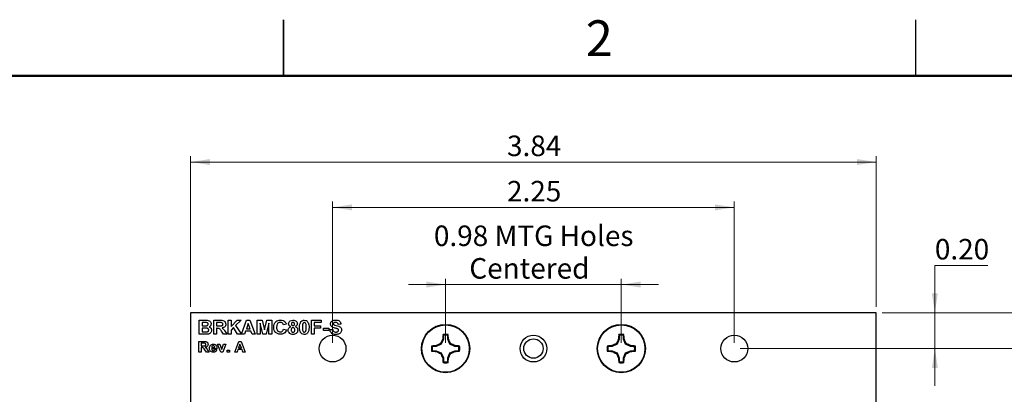
# Model space of a CAD drawing. Units: inches. Extents: x 0.1 to 14.1, y 0.1 to 9.1.
# Drawn here: x 5.6 to 11.1, y 7 to 9.1 of the extents above; entities that cross this region are included whole.
import ezdxf

# ---------------------------------------------------------------- set-up
doc = ezdxf.new("R2010")
doc.units = ezdxf.units.IN
doc.header["$LTSCALE"] = 0.833333
doc.header["$MEASUREMENT"] = 0
doc.styles.add('SLDTEXTSTYLE0', font='TXT', dxfattribs={"width": 0.75})
doc.dimstyles.new('SLDDIMSTYLE0', dxfattribs={"dimtxt": 0.114829, "dimasz": 0.108333, "dimexe": 0, "dimexo": 0.0625, "dimgap": 0.028707, "dimtad": 0, "dimtih": 1, "dimtoh": 1, "dimrnd": 1e-09, "dimzin": 4, "dimdsep": 46, "dimtxsty": 'SLDTEXTSTYLE0', "dimsah": 1, "dimcen": 0.09, "dimadec": 0, "dimazin": 1, "dimtfac": 1, "dimtofl": 0, "dimtmove": 0, "dimatfit": 3, "dimfxl": 0, "dimfrac": 2, "dimtolj": 1, "dimtzin": 12, "dimarcsym": 0})
doc.dimstyles.new('SLDDIMSTYLE1', dxfattribs={"dimtxt": 0.114829, "dimasz": 0.108333, "dimexe": 0, "dimexo": 0.0625, "dimgap": 0.028707, "dimtad": 1, "dimrnd": 1e-09, "dimzin": 12, "dimdsep": 46, "dimtxsty": 'SLDTEXTSTYLE0', "dimsah": 1, "dimcen": 0.09, "dimadec": 0, "dimazin": 3, "dimtfac": 1, "dimtofl": 0, "dimtmove": 0, "dimatfit": 3, "dimfxl": 0, "dimfrac": 2, "dimtolj": 1, "dimtzin": 12, "dimarcsym": 0})
doc.dimstyles.new('SLDDIMSTYLE2', dxfattribs={"dimtxt": 0.114829, "dimasz": 0.108333, "dimexe": 0, "dimexo": 0.0625, "dimgap": 0.028707, "dimtad": 1, "dimrnd": 1e-09, "dimdsep": 46, "dimtxsty": 'SLDTEXTSTYLE0', "dimsah": 1, "dimcen": 0.09, "dimadec": 0, "dimazin": 2, "dimtfac": 1, "dimtmove": 0, "dimatfit": 0, "dimfxl": 0, "dimfrac": 2, "dimtolj": 1, "dimtzin": 12, "dimarcsym": 0})
doc.dimstyles.new('SLDDIMSTYLE3', dxfattribs={"dimtxt": 0.114829, "dimasz": 0.108333, "dimexe": 0, "dimexo": 0.0625, "dimgap": 0.028707, "dimtad": 0, "dimtih": 1, "dimtoh": 1, "dimrnd": 1e-09, "dimzin": 0, "dimdsep": 46, "dimtxsty": 'SLDTEXTSTYLE0', "dimsah": 1, "dimcen": 0.09, "dimadec": 0, "dimazin": 0, "dimtfac": 1, "dimtmove": 0, "dimatfit": 0, "dimfxl": 0, "dimfrac": 2, "dimtolj": 1, "dimtzin": 12, "dimarcsym": 0})

# ---------------------------------------------------------------- blocks, each defined once
blk = doc.blocks.new('_D')
at = {"color": 7, "linetype": 'Continuous', "lineweight": 18}
for p, q in [((9.6414, 7.2247), (11.2683, 7.2247)), ((11.2355, 7.2247), (11.2355, 5.4925)), ((11.2355, 3.7247), (11.2355, 5.3102)), ((9.6414, 3.7247), (11.2683, 3.7247))]:
    blk.add_line(p, q, dxfattribs=at)
for points in [[(11.2355, 7.2247), (11.2189, 7.1164), (11.2522, 7.1164)], [(11.2355, 3.7247), (11.2522, 3.8331), (11.2189, 3.8331)]]:
    blk.add_solid(points, dxfattribs=at)
at = {"color": 7, "linetype": 'Continuous', "lineweight": 18, "insert": (11.0871, 5.4582), "char_height": 0.11483, "attachment_point": 1, "style": 'SLDTEXTSTYLE0'}
blk.add_mtext('3.50', dxfattribs=at)
blk = doc.blocks.new('_D_1')
at = {"color": 7, "linetype": 'Continuous', "lineweight": 18}
for p, q in [((10.4364, 7.4247), (11.7488, 7.4247)), ((11.7159, 7.4247), (11.7159, 5.4925)), ((11.7159, 3.5247), (11.7159, 5.3102)), ((10.4364, 3.5247), (11.7488, 3.5247))]:
    blk.add_line(p, q, dxfattribs=at)
for points in [[(11.7159, 7.4247), (11.6993, 7.3164), (11.7326, 7.3164)], [(11.7159, 3.5247), (11.7326, 3.6331), (11.6993, 3.6331)]]:
    blk.add_solid(points, dxfattribs=at)
at = {"color": 7, "linetype": 'Continuous', "lineweight": 18, "insert": (11.5675, 5.4582), "char_height": 0.11483, "attachment_point": 1, "style": 'SLDTEXTSTYLE0'}
blk.add_mtext('3.90', dxfattribs=at)
blk = doc.blocks.new('_D_2')
at = {"color": 7, "linetype": 'Continuous', "lineweight": 18}
for p, q in [((6.5636, 7.4576), (6.5636, 8.3008)), ((10.4036, 7.4576), (10.4036, 8.3008)), ((10.4036, 8.268), (6.5636, 8.268))]:
    blk.add_line(p, q, dxfattribs=at)
for points in [[(6.5636, 8.268), (6.6719, 8.2513), (6.6719, 8.2847)], [(10.4036, 8.268), (10.2953, 8.2847), (10.2953, 8.2513)]]:
    blk.add_solid(points, dxfattribs=at)
at = {"color": 7, "linetype": 'Continuous', "lineweight": 18, "insert": (8.3354, 8.416), "char_height": 0.11483, "attachment_point": 1, "style": 'SLDTEXTSTYLE0'}
blk.add_mtext('3.84', dxfattribs=at)
blk = doc.blocks.new('_D_3')
at = {"color": 7, "linetype": 'Continuous', "lineweight": 18}
for p, q in [((7.9915, 7.2576), (7.9915, 7.6155)), ((8.9757, 7.2576), (8.9757, 7.6155)), ((7.9915, 7.5827), (7.7832, 7.5827)), ((7.9915, 7.5827), (8.9757, 7.5827)), ((8.9757, 7.5827), (9.1841, 7.5827))]:
    blk.add_line(p, q, dxfattribs=at)
for points in [[(7.9915, 7.5827), (7.8832, 7.5994), (7.8832, 7.566)], [(8.9757, 7.5827), (9.0841, 7.566), (9.0841, 7.5994)]]:
    blk.add_solid(points, dxfattribs=at)
at = {"color": 7, "linetype": 'Continuous', "lineweight": 18, "char_height": 0.11483, "attachment_point": 1, "style": 'SLDTEXTSTYLE0'}
for s, insert in [('0.98', (7.926, 7.913)), ('MTG Holes', (8.2661, 7.913)), ('Centered', (8.1244, 7.7307))]:
    blk.add_mtext(s, dxfattribs=dict(at, insert=insert))
blk = doc.blocks.new('_D_4')
at = {"color": 7, "linetype": 'Continuous', "lineweight": 18}
for p, q in [((11.0287, 7.6898), (10.7317, 7.6898)), ((10.7317, 7.6898), (10.7317, 7.4247)), ((10.4364, 7.4247), (10.7645, 7.4247)), ((10.7317, 7.2247), (10.7317, 7.4247)), ((9.6414, 7.2247), (10.7645, 7.2247)), ((10.7317, 7.2247), (10.7317, 7.0164))]:
    blk.add_line(p, q, dxfattribs=at)
for points in [[(10.7317, 7.4247), (10.7484, 7.5331), (10.715, 7.5331)], [(10.7317, 7.2247), (10.715, 7.1164), (10.7484, 7.1164)]]:
    blk.add_solid(points, dxfattribs=at)
at = {"color": 7, "linetype": 'Continuous', "lineweight": 18, "insert": (10.7317, 7.8378), "char_height": 0.11483, "attachment_point": 1, "style": 'SLDTEXTSTYLE0'}
blk.add_mtext('0.20', dxfattribs=at)
blk = doc.blocks.new('_D_8')
at = {"color": 7, "linetype": 'Continuous', "lineweight": 18}
for p, q in [((7.3586, 7.2576), (7.3586, 8.0471)), ((7.3586, 8.0143), (9.6086, 8.0143)), ((9.6086, 7.2576), (9.6086, 8.0471))]:
    blk.add_line(p, q, dxfattribs=at)
for points in [[(7.3586, 8.0143), (7.4669, 7.9977), (7.4669, 8.031)], [(9.6086, 8.0143), (9.5003, 8.031), (9.5003, 7.9977)]]:
    blk.add_solid(points, dxfattribs=at)
at = {"color": 7, "linetype": 'Continuous', "lineweight": 18, "insert": (8.3354, 8.1624), "char_height": 0.11483, "attachment_point": 1, "style": 'SLDTEXTSTYLE0'}
blk.add_mtext('2.25', dxfattribs=at)

msp = doc.modelspace()

# ---------------------------------------------------------------- linework, layer by layer
at = {"color": 7, "linetype": 'Continuous', "lineweight": 25}
for p, q in [((7.0833, 9.0625), (7.0833, 8.75)), ((7.0833, 8.75), (7.0833, 9.0625)), ((10.625, 8.75), (10.625, 9.0625)), ((6.5636, 7.4247), (6.5636, 3.5247)), ((10.4036, 7.4247), (6.5636, 7.4247)), ((10.4036, 3.5247), (10.4036, 7.4247)), ((6.6117, 7.3831), (6.6453, 7.3831)), ((6.6117, 7.3047), (6.6117, 7.3831)), ((6.6379, 7.3701), (6.6277, 7.3701)), ((6.6277, 7.3701), (6.6277, 7.352)), ((6.6277, 7.352), (6.6393, 7.352)), ((6.6419, 7.3389), (6.6277, 7.3389)), ((6.6277, 7.3389), (6.6277, 7.3178)), ((6.6931, 7.3047), (6.6931, 7.3831)), ((6.6931, 7.3831), (6.7281, 7.3831)), ((6.7227, 7.3701), (6.7092, 7.3701)), ((6.7092, 7.3701), (6.7092, 7.351)), ((6.7092, 7.351), (6.722, 7.351)), ((6.7127, 7.3379), (6.7092, 7.3379)), ((6.7092, 7.3379), (6.7092, 7.3047)), ((6.7745, 7.3047), (6.7745, 7.3831)), ((6.7745, 7.3831), (6.7906, 7.3831)), ((6.7906, 7.3831), (6.7906, 7.349)), ((6.7906, 7.349), (6.8239, 7.3831)), ((6.8042, 7.3417), (6.7906, 7.3284)), ((6.8268, 7.3047), (6.8042, 7.3417)), ((6.8464, 7.3831), (6.8156, 7.353)), ((6.8156, 7.353), (6.848, 7.3052)), ((6.8239, 7.3831), (6.8464, 7.3831)), ((6.848, 7.3052), (6.8773, 7.3831)), ((6.8866, 7.364), (6.8764, 7.3359)), ((6.8764, 7.3359), (6.8968, 7.3359)), ((6.8773, 7.3831), (6.8955, 7.3831)), ((6.8968, 7.3359), (6.8866, 7.364)), ((6.8955, 7.3831), (6.9253, 7.3047)), ((6.9363, 7.3047), (6.9363, 7.3831)), ((6.9363, 7.3831), (6.9635, 7.3831)), ((6.9529, 7.3665), (6.9524, 7.3047)), ((6.968, 7.3047), (6.9529, 7.3665)), ((6.9635, 7.3831), (6.977, 7.3297)), ((6.977, 7.3297), (6.9905, 7.3831)), ((7.0011, 7.3665), (6.9861, 7.3047)), ((6.9905, 7.3831), (7.0177, 7.3831)), ((7.0016, 7.3047), (7.0011, 7.3665)), ((7.0177, 7.3831), (7.0177, 7.3047)), ((7.0991, 7.361), (7.0831, 7.358)), ((7.2399, 7.3831), (7.2951, 7.3831)), ((7.2399, 7.3047), (7.2399, 7.3831)), ((7.2951, 7.3701), (7.2559, 7.3701)), ((7.2559, 7.3701), (7.2559, 7.351)), ((7.2559, 7.351), (7.2901, 7.351)), ((7.2901, 7.3379), (7.2559, 7.3379)), ((7.2559, 7.3379), (7.2559, 7.3047)), ((7.2901, 7.351), (7.2901, 7.3379)), ((7.2951, 7.3831), (7.2951, 7.3701)), ((7.3072, 7.3389), (7.3384, 7.3389)), ((7.3072, 7.3259), (7.3072, 7.3389)), ((7.3384, 7.3389), (7.3384, 7.3259)), ((7.4057, 7.361), (7.3896, 7.36)), ((6.6398, 7.3047), (6.6117, 7.3047)), ((6.6277, 7.3178), (6.644, 7.3178)), ((6.7092, 7.3047), (6.6931, 7.3047)), ((6.7483, 7.3047), (6.7364, 7.3225)), ((6.7674, 7.3047), (6.7483, 7.3047)), ((6.7572, 7.3203), (6.7674, 7.3047)), ((6.7906, 7.3047), (6.7745, 7.3047)), ((6.7906, 7.3284), (6.7906, 7.3047)), ((6.8651, 7.3047), (6.8268, 7.3047)), ((6.8717, 7.3228), (6.8651, 7.3047)), ((6.9016, 7.3228), (6.8717, 7.3228)), ((6.9082, 7.3047), (6.9016, 7.3228)), ((6.9253, 7.3047), (6.9082, 7.3047)), ((6.9524, 7.3047), (6.9363, 7.3047)), ((6.9861, 7.3047), (6.968, 7.3047)), ((7.0177, 7.3047), (7.0016, 7.3047)), ((7.0841, 7.3339), (7.1001, 7.3289)), ((7.2559, 7.3047), (7.2399, 7.3047)), ((7.3384, 7.3259), (7.3072, 7.3259)), ((7.3434, 7.3309), (7.3595, 7.3319)), ((7.9792, 7.2987), (7.9773, 7.3033)), ((7.9792, 7.2987), (7.9792, 7.2767)), ((8.0038, 7.2767), (8.0038, 7.2987)), ((8.9634, 7.2987), (8.9616, 7.3033)), ((8.9634, 7.2987), (8.9634, 7.2767)), ((8.988, 7.2767), (8.988, 7.2987)), ((6.6098, 7.2047), (6.6098, 7.2647)), ((6.6098, 7.2647), (6.6365, 7.2647)), ((6.6221, 7.2547), (6.6221, 7.2401)), ((6.6324, 7.2547), (6.6221, 7.2547)), ((6.6221, 7.2401), (6.6319, 7.2401)), ((6.6248, 7.2301), (6.6221, 7.2301)), ((6.6221, 7.2301), (6.6221, 7.2047)), ((6.6814, 7.2301), (6.6989, 7.2301)), ((6.7325, 7.2047), (6.7146, 7.2485)), ((6.7146, 7.2485), (6.7269, 7.2485)), ((6.7269, 7.2485), (6.7353, 7.2262)), ((6.7353, 7.2262), (6.7377, 7.2187)), ((6.7401, 7.2262), (6.7484, 7.2485)), ((6.7607, 7.2485), (6.7431, 7.2047)), ((6.7484, 7.2485), (6.7607, 7.2485)), ((6.8103, 7.2047), (6.8328, 7.2647)), ((6.8398, 7.2501), (6.8321, 7.2286)), ((6.8321, 7.2286), (6.8477, 7.2286)), ((6.8328, 7.2647), (6.8467, 7.2647)), ((6.8477, 7.2286), (6.8398, 7.2501)), ((6.8467, 7.2647), (6.8694, 7.2047)), ((7.9395, 7.237), (7.9176, 7.237)), ((7.9395, 7.237), (7.9387, 7.241)), ((7.9676, 7.2487), (7.9395, 7.237)), ((7.9676, 7.2487), (7.9639, 7.2524)), ((7.9792, 7.2767), (7.9676, 7.2487)), ((7.9792, 7.2767), (7.9753, 7.2775)), ((8.0038, 7.2767), (8.0077, 7.2775)), ((8.0154, 7.2487), (8.0038, 7.2767)), ((8.0154, 7.2487), (8.0191, 7.2524)), ((8.0434, 7.237), (8.0154, 7.2487)), ((8.0434, 7.237), (8.0442, 7.241)), ((8.0654, 7.237), (8.0434, 7.237)), ((8.0654, 7.237), (8.0701, 7.2389)), ((8.9238, 7.237), (8.9018, 7.237)), ((8.9238, 7.237), (8.923, 7.241)), ((8.9518, 7.2487), (8.9238, 7.237)), ((8.9518, 7.2487), (8.9481, 7.2524)), ((8.9634, 7.2767), (8.9518, 7.2487)), ((8.9634, 7.2767), (8.9595, 7.2775)), ((8.988, 7.2767), (8.992, 7.2775)), ((8.9997, 7.2487), (8.988, 7.2767)), ((8.9997, 7.2487), (9.0034, 7.2524)), ((9.0277, 7.237), (8.9997, 7.2487)), ((9.0277, 7.237), (9.0285, 7.241)), ((9.0496, 7.237), (9.0277, 7.237)), ((9.0496, 7.237), (9.0543, 7.2389)), ((6.6221, 7.2047), (6.6098, 7.2047)), ((6.652, 7.2047), (6.6428, 7.2183)), ((6.6666, 7.2047), (6.652, 7.2047)), ((6.6588, 7.2166), (6.6666, 7.2047)), ((6.7112, 7.2232), (6.6812, 7.2232)), ((6.6981, 7.2186), (6.7104, 7.217)), ((6.7431, 7.2047), (6.7325, 7.2047)), ((6.7688, 7.2163), (6.7811, 7.2163)), ((6.7688, 7.2047), (6.7688, 7.2163)), ((6.7811, 7.2047), (6.7688, 7.2047)), ((6.7811, 7.2163), (6.7811, 7.2047)), ((6.8234, 7.2047), (6.8103, 7.2047)), ((6.8284, 7.2186), (6.8234, 7.2047)), ((6.8513, 7.2186), (6.8284, 7.2186)), ((6.8564, 7.2047), (6.8513, 7.2186)), ((6.8694, 7.2047), (6.8564, 7.2047)), ((7.9176, 7.2124), (7.9129, 7.2106)), ((7.9176, 7.2124), (7.9395, 7.2124)), ((7.9395, 7.2124), (7.9387, 7.2085)), ((7.9395, 7.2124), (7.9676, 7.2008)), ((7.9676, 7.2008), (7.9639, 7.1971)), ((7.9676, 7.2008), (7.9792, 7.1728)), ((7.9792, 7.1728), (7.9753, 7.172)), ((7.9792, 7.1728), (7.9792, 7.1508)), ((8.0038, 7.1728), (8.0154, 7.2008)), ((8.0038, 7.1728), (8.0077, 7.172)), ((8.0038, 7.1508), (8.0038, 7.1728)), ((8.0154, 7.2008), (8.0434, 7.2124)), ((8.0154, 7.2008), (8.0191, 7.1971)), ((8.0434, 7.2124), (8.0442, 7.2085)), ((8.0434, 7.2124), (8.0654, 7.2124)), ((8.9018, 7.2124), (8.8972, 7.2106)), ((8.9018, 7.2124), (8.9238, 7.2124)), ((8.9238, 7.2124), (8.923, 7.2085)), ((8.9238, 7.2124), (8.9518, 7.2008)), ((8.9518, 7.2008), (8.9481, 7.1971)), ((8.9518, 7.2008), (8.9634, 7.1728)), ((8.9634, 7.1728), (8.9595, 7.172)), ((8.9634, 7.1728), (8.9634, 7.1508)), ((8.988, 7.1728), (8.9997, 7.2008)), ((8.988, 7.1728), (8.992, 7.172)), ((8.988, 7.1508), (8.988, 7.1728)), ((8.9997, 7.2008), (9.0277, 7.2124)), ((8.9997, 7.2008), (9.0034, 7.1971)), ((9.0277, 7.2124), (9.0285, 7.2085)), ((9.0277, 7.2124), (9.0496, 7.2124)), ((8.0038, 7.1508), (8.0056, 7.1462)), ((8.988, 7.1508), (8.9899, 7.1462))]:
    msp.add_line(p, q, dxfattribs=at)
at = {"color": 7, "linetype": 'Continuous', "lineweight": 50}
msp.add_line((0.4167, 8.75), (13.75, 8.75), dxfattribs=at)
at = {"color": 7, "linetype": 'Continuous', "lineweight": 25}
for centre, radius in [((7.9915, 7.2247), 0.135), ((7.9915, 7.2247), 0.1325), ((8.9757, 7.2247), 0.135), ((8.9757, 7.2247), 0.1325), ((7.3586, 7.2247), 0.075), ((8.4836, 7.2247), 0.075), ((9.6086, 7.2247), 0.075), ((8.4836, 7.2247), 0.0541)]:
    msp.add_circle(centre, radius, dxfattribs=at)
for centre, radius, start, end in [((8.6531, 7.2359), 0.6791, 174.3062, 176.4926), ((7.9915, 7.2247), 0.0798, 79.7863, 100.2137), ((7.9915, 7.2247), 0.0749, 80.552, 99.448), ((7.3299, 7.2359), 0.6791, 3.5074, 5.6938), ((9.6372, 7.2359), 0.679, 174.3062, 176.493), ((8.9757, 7.2247), 0.0798, 79.7863, 100.2137), ((8.9757, 7.2247), 0.0749, 80.552, 99.448), ((8.3139, 7.2359), 0.6793, 3.5075, 5.6933), ((7.9915, 7.2247), 0.0798, 169.7863, 190.2137), ((7.9803, 6.5627), 0.6796, 93.5079, 95.6929), ((7.9915, 7.2247), 0.0749, 170.552, 189.448), ((8.3049, 6.4658), 0.8573, 113.439, 115.2825), ((8.75, 6.9116), 0.8568, 154.7169, 156.5615), ((7.233, 6.9116), 0.8568, 23.4385, 25.2831), ((7.6781, 6.4658), 0.8573, 64.7175, 66.561), ((8.0026, 6.5627), 0.6795, 84.307, 86.4921), ((7.9915, 7.2247), 0.0749, 350.552, 9.448), ((7.9915, 7.2247), 0.0798, 349.7863, 10.2137), ((8.9757, 7.2247), 0.0798, 169.7863, 190.2137), ((8.9646, 6.5627), 0.6795, 93.5078, 95.693), ((8.9757, 7.2247), 0.0749, 170.552, 189.448), ((9.2891, 6.4658), 0.8573, 113.4391, 115.2826), ((9.7345, 6.9114), 0.857, 154.717, 156.5611), ((8.2173, 6.9116), 0.8567, 23.4384, 25.2832), ((8.6624, 6.4659), 0.8572, 64.7173, 66.5611), ((8.9869, 6.5627), 0.6795, 84.307, 86.4922), ((8.9757, 7.2247), 0.0749, 350.552, 9.448), ((8.9757, 7.2247), 0.0798, 349.7863, 10.2137), ((7.9803, 7.8863), 0.6791, 264.3063, 266.4929), ((8.3048, 7.9834), 0.857, 244.717, 246.5612), ((8.7501, 7.538), 0.8569, 203.4387, 205.283), ((8.6531, 7.2136), 0.6791, 183.5074, 185.6938), ((7.3299, 7.2136), 0.6791, 354.3062, 356.4926), ((7.2329, 7.538), 0.8569, 334.717, 336.5613), ((7.6782, 7.9834), 0.857, 293.4388, 295.283), ((8.0027, 7.8863), 0.679, 273.5071, 275.6938), ((8.9645, 7.8863), 0.679, 264.3062, 266.493), ((9.289, 7.9834), 0.857, 244.7169, 246.5611), ((9.7346, 7.5381), 0.8572, 203.4391, 205.2829), ((9.6373, 7.2135), 0.679, 183.507, 185.6938), ((8.3139, 7.2136), 0.6793, 354.3067, 356.4925), ((8.2172, 7.538), 0.8569, 334.7169, 336.5614), ((8.6625, 7.9833), 0.8569, 293.4387, 295.2832), ((8.9869, 7.8863), 0.679, 273.507, 275.6938), ((7.9915, 7.2247), 0.0798, 259.7863, 280.2137), ((7.9915, 7.2247), 0.0749, 260.552, 279.448), ((8.9757, 7.2247), 0.0798, 259.7863, 280.2137), ((8.9757, 7.2247), 0.0749, 260.552, 279.448)]:
    msp.add_arc(centre, radius, start, end, dxfattribs=at)
for points, knots in [([(6.653, 7.3698), (6.6502, 7.3699), (6.6452, 7.3701), (6.6401, 7.3701), (6.6379, 7.3701)], [0, 0, 0, 0, 0.5599594, 1, 1, 1, 1]), ([(6.6393, 7.352), (6.6417, 7.352), (6.646, 7.352), (6.6503, 7.3522), (6.6522, 7.3523)], [0, 0, 0, 0, 0.5600365, 1, 1, 1, 1]), ([(6.6649, 7.3281), (6.6648, 7.3294), (6.6647, 7.3318), (6.6627, 7.3349), (6.6598, 7.3371), (6.6528, 7.3392), (6.6468, 7.3391), (6.6419, 7.3389)], [0, 0, 0, 0, 0.12491, 0.249575, 0.374328, 0.499335, 1, 1, 1, 1]), ([(6.6453, 7.3831), (6.6489, 7.3831), (6.656, 7.3831), (6.6669, 7.3814), (6.6741, 7.3753), (6.6776, 7.3688), (6.6778, 7.3652), (6.678, 7.3634)], [0, 0, 0, 0, 0.251199, 0.501, 0.749547, 0.87478, 1, 1, 1, 1]), ([(6.6522, 7.3523), (6.6535, 7.3525), (6.6562, 7.3529), (6.6596, 7.3549), (6.6617, 7.3579), (6.6618, 7.3601), (6.6619, 7.3612)], [0, 0, 0, 0, 0.280635, 0.560271, 0.779958, 1, 1, 1, 1]), ([(6.6619, 7.3612), (6.6618, 7.3625), (6.6615, 7.365), (6.6584, 7.3688), (6.655, 7.3694), (6.653, 7.3698)], [0, 0, 0, 0, 0.280787, 0.560462, 1, 1, 1, 1]), ([(6.678, 7.3634), (6.6778, 7.3614), (6.6774, 7.3573), (6.6738, 7.3508), (6.6692, 7.3481), (6.6665, 7.3464)], [0, 0, 0, 0, 0.280655, 0.561446, 1, 1, 1, 1]), ([(6.6665, 7.3464), (6.6688, 7.3456), (6.6733, 7.3438), (6.678, 7.3388), (6.6806, 7.3331), (6.6809, 7.3294), (6.681, 7.3275)], [0, 0, 0, 0, 0.2801, 0.559517, 0.77963, 1, 1, 1, 1]), ([(6.7364, 7.3225), (6.7346, 7.3247), (6.7312, 7.3291), (6.7263, 7.3354), (6.7193, 7.3379), (6.7149, 7.3379), (6.7127, 7.3379)], [0, 0, 0, 0, 0.280889, 0.561041, 0.779447, 1, 1, 1, 1]), ([(6.722, 7.351), (6.7267, 7.3509), (6.7324, 7.3507), (6.7392, 7.3523), (6.7421, 7.3542), (6.7441, 7.3573), (6.7442, 7.3596), (6.7443, 7.3607)], [0, 0, 0, 0, 0.500991, 0.625887, 0.750598, 0.875174, 1, 1, 1, 1]), ([(6.7354, 7.3698), (6.7331, 7.3699), (6.7288, 7.3701), (6.7246, 7.3701), (6.7227, 7.3701)], [0, 0, 0, 0, 0.559934, 1, 1, 1, 1]), ([(6.7281, 7.3831), (6.7318, 7.3831), (6.7391, 7.383), (6.7486, 7.3813), (6.7546, 7.3768), (6.7592, 7.3708), (6.7599, 7.3652), (6.7604, 7.3614)], [0, 0, 0, 0, 0.251175, 0.500955, 0.62617, 0.751461, 1, 1, 1, 1]), ([(6.7443, 7.3607), (6.7442, 7.3621), (6.744, 7.3647), (6.7408, 7.3685), (6.7375, 7.3693), (6.7354, 7.3698)], [0, 0, 0, 0, 0.280724, 0.560636, 1, 1, 1, 1]), ([(6.7604, 7.3614), (6.7601, 7.3583), (6.7595, 7.3521), (6.7524, 7.3429), (6.7445, 7.341), (6.7397, 7.3399)], [0, 0, 0, 0, 0.280884, 0.560866, 1, 1, 1, 1]), ([(6.7397, 7.3399), (6.7436, 7.3368), (6.7507, 7.3314), (6.7552, 7.3237), (6.7572, 7.3203)], [0, 0, 0, 0, 0.558241, 1, 1, 1, 1]), ([(7.0288, 7.3438), (7.0292, 7.3497), (7.0299, 7.3614), (7.0395, 7.3755), (7.0529, 7.3831), (7.0621, 7.3838), (7.0667, 7.3841)], [0, 0, 0, 0, 0.280562, 0.559378, 0.779403, 1, 1, 1, 1]), ([(7.0661, 7.3047), (7.0604, 7.3053), (7.049, 7.3065), (7.0361, 7.317), (7.0296, 7.3303), (7.029, 7.3393), (7.0288, 7.3438)], [0, 0, 0, 0, 0.279802, 0.558982, 0.779175, 1, 1, 1, 1]), ([(7.0656, 7.3711), (7.0632, 7.3709), (7.0585, 7.3706), (7.0521, 7.367), (7.0455, 7.3588), (7.0451, 7.3506), (7.0449, 7.3449)], [0, 0, 0, 0, 0.18726, 0.374184, 0.56092, 1, 1, 1, 1]), ([(7.0449, 7.3449), (7.045, 7.3413), (7.0452, 7.3341), (7.0491, 7.3244), (7.0569, 7.3186), (7.0626, 7.3181), (7.0655, 7.3178)], [0, 0, 0, 0, 0.281337, 0.560369, 0.779967, 1, 1, 1, 1]), ([(7.0831, 7.358), (7.0823, 7.3601), (7.0809, 7.3643), (7.0761, 7.3686), (7.0708, 7.3708), (7.0673, 7.371), (7.0656, 7.3711)], [0, 0, 0, 0, 0.279739, 0.55918, 0.779454, 1, 1, 1, 1]), ([(7.0667, 7.3841), (7.0717, 7.3838), (7.0806, 7.3832), (7.0877, 7.3779), (7.0908, 7.3756)], [0, 0, 0, 0, 0.560021, 1, 1, 1, 1]), ([(7.0908, 7.3756), (7.0929, 7.3732), (7.0966, 7.3688), (7.0984, 7.3634), (7.0991, 7.361)], [0, 0, 0, 0, 0.559, 1, 1, 1, 1]), ([(7.1102, 7.3275), (7.1104, 7.3299), (7.1109, 7.3348), (7.1153, 7.3427), (7.121, 7.3456), (7.1244, 7.3474)], [0, 0, 0, 0, 0.280815, 0.561364, 1, 1, 1, 1]), ([(7.1122, 7.3633), (7.1127, 7.3666), (7.1136, 7.3733), (7.1229, 7.382), (7.1316, 7.3827), (7.1368, 7.3831)], [0, 0, 0, 0, 0.2798319, 0.5600388, 1, 1, 1, 1]), ([(7.1244, 7.3474), (7.1226, 7.3482), (7.1189, 7.3498), (7.1149, 7.3538), (7.1126, 7.3586), (7.1123, 7.3617), (7.1122, 7.3633)], [0, 0, 0, 0, 0.280249, 0.559495, 0.779749, 1, 1, 1, 1]), ([(7.1368, 7.3409), (7.1351, 7.3408), (7.1317, 7.3404), (7.1273, 7.3358), (7.1267, 7.3315), (7.1263, 7.3289)], [0, 0, 0, 0, 0.2806501, 0.5603752, 1, 1, 1, 1]), ([(7.1369, 7.3711), (7.1356, 7.371), (7.133, 7.3707), (7.13, 7.3683), (7.1285, 7.3652), (7.1284, 7.3631), (7.1283, 7.3621)], [0, 0, 0, 0, 0.279974, 0.558942, 0.779265, 1, 1, 1, 1]), ([(7.1283, 7.3621), (7.1284, 7.3608), (7.1286, 7.3582), (7.1306, 7.3549), (7.1337, 7.3532), (7.1357, 7.3531), (7.1368, 7.353)], [0, 0, 0, 0, 0.2803792, 0.5593656, 0.7794064, 1, 1, 1, 1]), ([(7.1368, 7.3831), (7.1402, 7.383), (7.1468, 7.3826), (7.1552, 7.3782), (7.1606, 7.3712), (7.1612, 7.3659), (7.1615, 7.3633)], [0, 0, 0, 0, 0.280921, 0.560281, 0.780102, 1, 1, 1, 1]), ([(7.1368, 7.353), (7.1381, 7.3531), (7.1408, 7.3534), (7.1438, 7.3559), (7.1452, 7.359), (7.1453, 7.3611), (7.1454, 7.3622)], [0, 0, 0, 0, 0.279943, 0.558753, 0.779155, 1, 1, 1, 1]), ([(7.1474, 7.3288), (7.1473, 7.3305), (7.147, 7.3338), (7.1445, 7.338), (7.1408, 7.3406), (7.1381, 7.3408), (7.1368, 7.3409)], [0, 0, 0, 0, 0.2805928, 0.5600031, 0.779893, 1, 1, 1, 1]), ([(7.1454, 7.3622), (7.1453, 7.3635), (7.1451, 7.3661), (7.1429, 7.3691), (7.14, 7.3709), (7.1379, 7.371), (7.1369, 7.3711)], [0, 0, 0, 0, 0.280228, 0.559494, 0.77949, 1, 1, 1, 1]), ([(7.1615, 7.3633), (7.1613, 7.3613), (7.1608, 7.3573), (7.1567, 7.3511), (7.152, 7.3488), (7.1491, 7.3474)], [0, 0, 0, 0, 0.28028, 0.560708, 1, 1, 1, 1]), ([(7.1491, 7.3474), (7.1513, 7.3464), (7.1557, 7.3444), (7.1604, 7.3395), (7.1631, 7.3338), (7.1633, 7.33), (7.1635, 7.3281)], [0, 0, 0, 0, 0.280208, 0.559768, 0.779788, 1, 1, 1, 1]), ([(7.1735, 7.3436), (7.1736, 7.3499), (7.1737, 7.3611), (7.1792, 7.3709), (7.1816, 7.3752)], [0, 0, 0, 0, 0.561501, 1, 1, 1, 1]), ([(7.2002, 7.3037), (7.1956, 7.3043), (7.1887, 7.3052), (7.1816, 7.3111), (7.1764, 7.3187), (7.1739, 7.33), (7.1737, 7.339), (7.1735, 7.3436)], [0, 0, 0, 0, 0.248311, 0.373565, 0.498717, 0.748962, 1, 1, 1, 1]), ([(7.1816, 7.3752), (7.1846, 7.3778), (7.1899, 7.3825), (7.197, 7.383), (7.2002, 7.3831)], [0, 0, 0, 0, 0.558033, 1, 1, 1, 1]), ([(7.1913, 7.3624), (7.1907, 7.3589), (7.1896, 7.3526), (7.1896, 7.3462), (7.1896, 7.3434)], [0, 0, 0, 0, 0.559543, 1, 1, 1, 1]), ([(7.1896, 7.3434), (7.1896, 7.3381), (7.1896, 7.3302), (7.192, 7.321), (7.1962, 7.3172), (7.1988, 7.317), (7.2002, 7.3168)], [0, 0, 0, 0, 0.501685, 0.751275, 0.875341, 1, 1, 1, 1]), ([(7.2002, 7.3701), (7.199, 7.37), (7.1966, 7.3697), (7.1929, 7.3671), (7.1919, 7.3642), (7.1913, 7.3624)], [0, 0, 0, 0, 0.280289, 0.56002, 1, 1, 1, 1]), ([(7.2002, 7.3831), (7.2042, 7.3828), (7.2114, 7.3822), (7.2165, 7.3773), (7.2188, 7.3751)], [0, 0, 0, 0, 0.55977, 1, 1, 1, 1]), ([(7.2107, 7.3434), (7.2107, 7.3487), (7.2107, 7.3566), (7.2083, 7.3659), (7.2042, 7.3696), (7.2015, 7.3699), (7.2002, 7.3701)], [0, 0, 0, 0, 0.5016455, 0.7511834, 0.8753616, 1, 1, 1, 1]), ([(7.209, 7.3245), (7.2096, 7.328), (7.2107, 7.3343), (7.2107, 7.3406), (7.2107, 7.3434)], [0, 0, 0, 0, 0.5595382, 1, 1, 1, 1]), ([(7.2268, 7.3434), (7.2267, 7.3371), (7.2266, 7.3258), (7.2211, 7.316), (7.2187, 7.3117)], [0, 0, 0, 0, 0.561517, 1, 1, 1, 1]), ([(7.2188, 7.3751), (7.2216, 7.3695), (7.2267, 7.3595), (7.2268, 7.3484), (7.2268, 7.3434)], [0, 0, 0, 0, 0.557428, 1, 1, 1, 1]), ([(7.3464, 7.3625), (7.3467, 7.365), (7.3473, 7.3701), (7.3516, 7.3765), (7.3607, 7.3831), (7.3693, 7.3837), (7.3753, 7.3841)], [0, 0, 0, 0, 0.186895, 0.373828, 0.560835, 1, 1, 1, 1]), ([(7.3538, 7.3469), (7.3514, 7.3494), (7.3472, 7.3538), (7.3467, 7.3598), (7.3464, 7.3625)], [0, 0, 0, 0, 0.559435, 1, 1, 1, 1]), ([(7.3721, 7.3392), (7.3685, 7.3401), (7.3619, 7.3417), (7.3563, 7.3453), (7.3538, 7.3469)], [0, 0, 0, 0, 0.560748, 1, 1, 1, 1]), ([(7.365, 7.3683), (7.3642, 7.3676), (7.3627, 7.3663), (7.3626, 7.3644), (7.3625, 7.3635)], [0, 0, 0, 0, 0.558755, 1, 1, 1, 1]), ([(7.3625, 7.3635), (7.3626, 7.3625), (7.3629, 7.3607), (7.3643, 7.3594), (7.3649, 7.3589)], [0, 0, 0, 0, 0.558289, 1, 1, 1, 1]), ([(7.3649, 7.3589), (7.3694, 7.3571), (7.3785, 7.3535), (7.3905, 7.3511), (7.3995, 7.347), (7.4049, 7.3419), (7.4083, 7.3351), (7.4086, 7.3302), (7.4087, 7.3278)], [0, 0, 0, 0, 0.249482, 0.500127, 0.625292, 0.750213, 0.874953, 1, 1, 1, 1]), ([(7.3755, 7.3711), (7.3734, 7.371), (7.3697, 7.3709), (7.3664, 7.3691), (7.365, 7.3683)], [0, 0, 0, 0, 0.560545, 1, 1, 1, 1]), ([(7.3851, 7.3358), (7.3827, 7.3364), (7.3784, 7.3377), (7.374, 7.3387), (7.3721, 7.3392)], [0, 0, 0, 0, 0.559961, 1, 1, 1, 1]), ([(7.3753, 7.3841), (7.3794, 7.384), (7.3874, 7.3837), (7.3979, 7.3789), (7.4045, 7.3705), (7.4053, 7.3642), (7.4057, 7.361)], [0, 0, 0, 0, 0.281099, 0.560369, 0.779987, 1, 1, 1, 1]), ([(7.3896, 7.36), (7.3892, 7.3619), (7.3884, 7.3655), (7.3835, 7.3707), (7.3786, 7.3709), (7.3755, 7.3711)], [0, 0, 0, 0, 0.281521, 0.560304, 1, 1, 1, 1]), ([(7.3926, 7.3276), (7.3925, 7.3288), (7.3923, 7.331), (7.3895, 7.3341), (7.3868, 7.3351), (7.3851, 7.3358)], [0, 0, 0, 0, 0.279737, 0.55909, 1, 1, 1, 1]), ([(6.66, 7.3053), (6.6562, 7.3051), (6.6495, 7.3048), (6.6428, 7.3048), (6.6398, 7.3047)], [0, 0, 0, 0, 0.559949, 1, 1, 1, 1]), ([(6.644, 7.3178), (6.6463, 7.3178), (6.6503, 7.3178), (6.6543, 7.3181), (6.6561, 7.3183)], [0, 0, 0, 0, 0.560165, 1, 1, 1, 1]), ([(6.6561, 7.3183), (6.6574, 7.3186), (6.66, 7.3193), (6.6631, 7.3217), (6.6647, 7.3249), (6.6649, 7.3271), (6.6649, 7.3281)], [0, 0, 0, 0, 0.280166, 0.559642, 0.779551, 1, 1, 1, 1]), ([(6.681, 7.3275), (6.6806, 7.3243), (6.6798, 7.3181), (6.6743, 7.3108), (6.6673, 7.3065), (6.6624, 7.3057), (6.66, 7.3053)], [0, 0, 0, 0, 0.279583, 0.559164, 0.7793, 1, 1, 1, 1]), ([(7.0655, 7.3178), (7.068, 7.3181), (7.073, 7.3185), (7.0807, 7.3239), (7.0828, 7.3301), (7.0841, 7.3339)], [0, 0, 0, 0, 0.280597, 0.560666, 1, 1, 1, 1]), ([(7.1001, 7.3289), (7.0986, 7.3249), (7.0956, 7.317), (7.0839, 7.3064), (7.0728, 7.3054), (7.0661, 7.3047)], [0, 0, 0, 0, 0.281059, 0.561013, 1, 1, 1, 1]), ([(7.1189, 7.3093), (7.116, 7.3122), (7.111, 7.3173), (7.1104, 7.3244), (7.1102, 7.3275)], [0, 0, 0, 0, 0.558375, 1, 1, 1, 1]), ([(7.1373, 7.3037), (7.1336, 7.304), (7.1269, 7.3043), (7.1213, 7.3078), (7.1189, 7.3093)], [0, 0, 0, 0, 0.560062, 1, 1, 1, 1]), ([(7.1263, 7.3289), (7.1264, 7.3271), (7.1266, 7.3236), (7.129, 7.3191), (7.1328, 7.3162), (7.1356, 7.3159), (7.137, 7.3158)], [0, 0, 0, 0, 0.280808, 0.560101, 0.780027, 1, 1, 1, 1]), ([(7.137, 7.3158), (7.1388, 7.316), (7.1423, 7.3165), (7.1468, 7.3215), (7.1472, 7.326), (7.1474, 7.3288)], [0, 0, 0, 0, 0.2797512, 0.5598517, 1, 1, 1, 1]), ([(7.1635, 7.3281), (7.1631, 7.3244), (7.1623, 7.3168), (7.155, 7.3085), (7.1462, 7.3043), (7.1402, 7.3039), (7.1373, 7.3037)], [0, 0, 0, 0, 0.279653, 0.558777, 0.779102, 1, 1, 1, 1]), ([(7.2002, 7.3168), (7.2013, 7.3169), (7.2037, 7.3172), (7.2074, 7.3198), (7.2084, 7.3227), (7.209, 7.3245)], [0, 0, 0, 0, 0.280334, 0.560032, 1, 1, 1, 1]), ([(7.2187, 7.3117), (7.2157, 7.3091), (7.2104, 7.3043), (7.2033, 7.3039), (7.2002, 7.3037)], [0, 0, 0, 0, 0.558027, 1, 1, 1, 1]), ([(7.3765, 7.3037), (7.3721, 7.304), (7.3631, 7.3044), (7.3517, 7.3106), (7.3453, 7.3205), (7.344, 7.3274), (7.3434, 7.3309)], [0, 0, 0, 0, 0.2807748, 0.5594761, 0.7793607, 1, 1, 1, 1]), ([(7.3595, 7.3319), (7.36, 7.3296), (7.3611, 7.3249), (7.3655, 7.3195), (7.3713, 7.3171), (7.3751, 7.3169), (7.3769, 7.3168)], [0, 0, 0, 0, 0.280583, 0.559152, 0.77925, 1, 1, 1, 1]), ([(7.4087, 7.3278), (7.4084, 7.325), (7.4078, 7.3194), (7.403, 7.3121), (7.393, 7.3047), (7.3833, 7.3041), (7.3765, 7.3037)], [0, 0, 0, 0, 0.186793, 0.37377, 0.560712, 1, 1, 1, 1]), ([(7.3769, 7.3168), (7.3789, 7.3169), (7.3829, 7.317), (7.3881, 7.3192), (7.3919, 7.3229), (7.3924, 7.3261), (7.3926, 7.3276)], [0, 0, 0, 0, 0.2812268, 0.5610052, 0.7810976, 1, 1, 1, 1]), ([(8.0038, 7.2987), (8.0041, 7.2995), (8.0047, 7.301), (8.0054, 7.3026), (8.0056, 7.3033)], [0, 0, 0, 0, 0.531388, 1, 1, 1, 1]), ([(8.988, 7.2987), (8.9884, 7.2995), (8.989, 7.301), (8.9896, 7.3026), (8.9899, 7.3033)], [0, 0, 0, 0, 0.531389, 1, 1, 1, 1]), ([(6.6428, 7.2183), (6.6405, 7.2221), (6.6372, 7.2272), (6.6298, 7.2301), (6.6265, 7.2301), (6.6248, 7.2301)], [0, 0, 0, 0, 0.560737, 0.779299, 1, 1, 1, 1]), ([(6.6319, 7.2401), (6.6354, 7.24), (6.6398, 7.2399), (6.645, 7.2411), (6.6473, 7.2426), (6.6487, 7.2449), (6.6489, 7.2467), (6.6489, 7.2475)], [0, 0, 0, 0, 0.500998, 0.625879, 0.750594, 0.875174, 1, 1, 1, 1]), ([(6.6421, 7.2545), (6.6403, 7.2546), (6.6371, 7.2547), (6.6339, 7.2547), (6.6324, 7.2547)], [0, 0, 0, 0, 0.559922, 1, 1, 1, 1]), ([(6.6365, 7.2647), (6.6393, 7.2646), (6.645, 7.2645), (6.6522, 7.2632), (6.6568, 7.2598), (6.6603, 7.2552), (6.6609, 7.2509), (6.6612, 7.2481)], [0, 0, 0, 0, 0.2511722, 0.5009511, 0.6261685, 0.7514591, 1, 1, 1, 1]), ([(6.6489, 7.2475), (6.6488, 7.2485), (6.6487, 7.2506), (6.6462, 7.2535), (6.6437, 7.2541), (6.6421, 7.2545)], [0, 0, 0, 0, 0.280729, 0.560639, 1, 1, 1, 1]), ([(6.6612, 7.2481), (6.661, 7.2457), (6.6606, 7.241), (6.6551, 7.2339), (6.6491, 7.2325), (6.6454, 7.2316)], [0, 0, 0, 0, 0.2808787, 0.5608621, 1, 1, 1, 1]), ([(6.6454, 7.2316), (6.6484, 7.2293), (6.6538, 7.2251), (6.6573, 7.2192), (6.6588, 7.2166)], [0, 0, 0, 0, 0.558243, 1, 1, 1, 1]), ([(6.6689, 7.2263), (6.6691, 7.2296), (6.6695, 7.2361), (6.6747, 7.244), (6.682, 7.2486), (6.6871, 7.2491), (6.6897, 7.2493)], [0, 0, 0, 0, 0.280609, 0.55961, 0.779623, 1, 1, 1, 1]), ([(6.6734, 7.2114), (6.6719, 7.214), (6.6692, 7.2186), (6.669, 7.224), (6.6689, 7.2263)], [0, 0, 0, 0, 0.558841, 1, 1, 1, 1]), ([(6.6839, 7.238), (6.683, 7.2366), (6.6815, 7.2342), (6.6814, 7.2313), (6.6814, 7.2301)], [0, 0, 0, 0, 0.558282, 1, 1, 1, 1]), ([(6.6902, 7.2409), (6.6888, 7.2407), (6.6864, 7.2404), (6.6846, 7.2387), (6.6839, 7.238)], [0, 0, 0, 0, 0.558872, 1, 1, 1, 1]), ([(6.6897, 7.2493), (6.6933, 7.2489), (6.7005, 7.2482), (6.7105, 7.2385), (6.7109, 7.229), (6.7112, 7.2232)], [0, 0, 0, 0, 0.280699, 0.559962, 1, 1, 1, 1]), ([(6.6989, 7.2301), (6.6988, 7.2315), (6.6986, 7.2344), (6.6966, 7.2381), (6.6936, 7.2405), (6.6913, 7.2407), (6.6902, 7.2409)], [0, 0, 0, 0, 0.280983, 0.560276, 0.780223, 1, 1, 1, 1]), ([(6.7389, 7.2225), (6.7391, 7.2232), (6.7395, 7.2244), (6.7399, 7.2256), (6.7401, 7.2262)], [0, 0, 0, 0, 0.559985, 1, 1, 1, 1]), ([(7.9176, 7.237), (7.9168, 7.2374), (7.9152, 7.238), (7.9136, 7.2386), (7.9129, 7.2389)], [0, 0, 0, 0, 0.531386, 1, 1, 1, 1]), ([(8.9018, 7.237), (8.901, 7.2374), (8.8995, 7.238), (8.8979, 7.2386), (8.8972, 7.2389)], [0, 0, 0, 0, 0.531386, 1, 1, 1, 1]), ([(6.6908, 7.204), (6.687, 7.2042), (6.6803, 7.2047), (6.6755, 7.2093), (6.6734, 7.2114)], [0, 0, 0, 0, 0.560545, 1, 1, 1, 1]), ([(6.6812, 7.2232), (6.6813, 7.2217), (6.6816, 7.2187), (6.6839, 7.215), (6.6872, 7.2128), (6.6895, 7.2125), (6.6907, 7.2124)], [0, 0, 0, 0, 0.280703, 0.559806, 0.779804, 1, 1, 1, 1]), ([(6.6907, 7.2124), (6.6917, 7.2125), (6.6936, 7.2127), (6.6967, 7.2147), (6.6976, 7.2171), (6.6981, 7.2186)], [0, 0, 0, 0, 0.280674, 0.560516, 1, 1, 1, 1]), ([(6.7104, 7.217), (6.7094, 7.2149), (6.7075, 7.2106), (6.7007, 7.2049), (6.6945, 7.2043), (6.6908, 7.204)], [0, 0, 0, 0, 0.280826, 0.561036, 1, 1, 1, 1]), ([(6.7377, 7.2187), (6.7379, 7.2194), (6.7383, 7.2207), (6.7387, 7.2219), (6.7389, 7.2225)], [0, 0, 0, 0, 0.560009, 1, 1, 1, 1]), ([(8.0654, 7.2124), (8.0662, 7.2121), (8.0678, 7.2115), (8.0693, 7.2109), (8.0701, 7.2106)], [0, 0, 0, 0, 0.531384, 1, 1, 1, 1]), ([(9.0496, 7.2124), (9.0505, 7.2121), (9.052, 7.2115), (9.0536, 7.2109), (9.0543, 7.2106)], [0, 0, 0, 0, 0.531387, 1, 1, 1, 1]), ([(7.9792, 7.1508), (7.9789, 7.15), (7.9782, 7.1485), (7.9776, 7.1469), (7.9773, 7.1462)], [0, 0, 0, 0, 0.531389, 1, 1, 1, 1]), ([(8.9634, 7.1508), (8.9631, 7.15), (8.9625, 7.1485), (8.9619, 7.1469), (8.9616, 7.1462)], [0, 0, 0, 0, 0.53139, 1, 1, 1, 1])]:
    msp.add_open_spline(points, degree=3, knots=knots, dxfattribs=at)

# ---------------------------------------------------------------- texts
at = {"color": 7, "linetype": 'Continuous', "lineweight": 0, "insert": (8.8522, 9.0605), "char_height": 0.2, "attachment_point": 2, "style": 'SLDTEXTSTYLE0'}
msp.add_mtext('2', dxfattribs=at)

# ---------------------------------------------------------------- dimensions: what is measured, and where the dimension line sits
at = {"color": 7, "linetype": 'Continuous', "lineweight": 18}
for base, p1, p2, picture, middle in [((6.5636, 8.268), (10.4036, 7.4247), (6.5636, 7.4247), '_D_2', (8.4839, 8.268)), ((9.6086, 8.0143), (7.3586, 7.2247), (9.6086, 7.2247), '_D_8', (8.4839, 8.0143))]:
    dim = msp.add_linear_dim(base=base, p1=p1, p2=p2, dimstyle='SLDDIMSTYLE1', dxfattribs=at)
    dim.commit()
    dim.dimension.update_dxf_attribs({"geometry": picture, "text_midpoint": middle, "dimtype": 160})
dim = msp.add_linear_dim(base=(8.9757, 7.5827), p1=(7.9915, 7.2247), p2=(8.9757, 7.2247), angle=0, text='<> MTG Holes\\PCentered', dimstyle='SLDDIMSTYLE2', dxfattribs=at)
dim.commit()
dim.dimension.update_dxf_attribs({"geometry": '_D_3', "text_midpoint": (8.4839, 7.5827), "dimtype": 160})
for base, p1, p2, dimstyle, picture, middle in [((10.7317, 7.4247), (9.6086, 7.2247), (10.4036, 7.4247), 'SLDDIMSTYLE3', '_D_4', (10.7317, 7.7809)), ((11.7159, 7.4247), (10.4036, 3.5247), (10.4036, 7.4247), 'SLDDIMSTYLE0', '_D_1', (11.7159, 5.4014)), ((11.2355, 3.7247), (9.6086, 7.2247), (9.6086, 3.7247), 'SLDDIMSTYLE0', '_D', (11.2355, 5.4014))]:
    dim = msp.add_linear_dim(base=base, p1=p1, p2=p2, angle=90, dimstyle=dimstyle, dxfattribs=at)
    dim.commit()
    dim.dimension.update_dxf_attribs({"geometry": picture, "text_midpoint": middle, "dimtype": 160})

doc.saveas('drawing.dxf')
